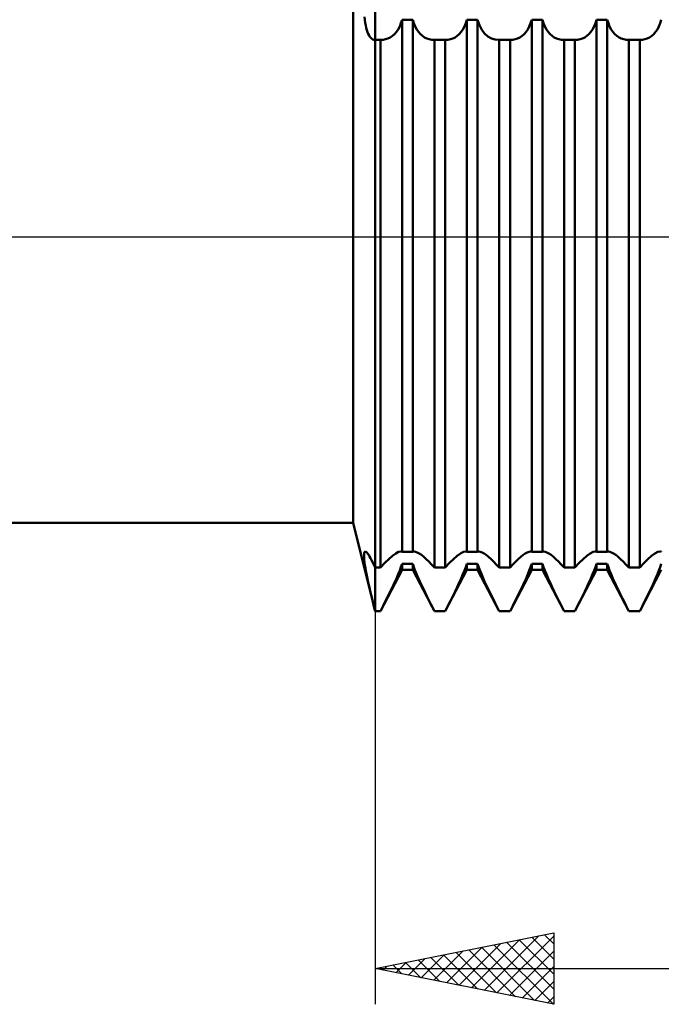
# Model space of a CAD drawing. Units: millimetres. Extents: x -26 to 257, y -46 to 61.
# Drawn here: x 90 to 108, y -21 to 6 of the extents above; entities that cross this region are included whole.
import ezdxf

# ---------------------------------------------------------------- set-up
doc = ezdxf.new("R2010")
doc.units = ezdxf.units.MM
doc.header["$LTSCALE"] = 6.3
doc.linetypes.add('LONGDASH_DASH', pattern=[0.85, 0.4, -0.2, 0.05, -0.2])
for name, color, linetype in [('1', 4, 'CONTINUOUS'), ('2', 7, 'CONTINUOUS'), ('4', 2, 'LONGDASH_DASH'), ('NOCUT', 7, 'CONTINUOUS'), ('SK4', 2, 'LONGDASH_DASH')]:
    doc.layers.add(name, color=color, linetype=linetype)

msp = doc.modelspace()

# ---------------------------------------------------------------- linework, layer by layer
at = {"layer": '1', "color": 4, "linetype": 'CONTINUOUS', "lineweight": 50}
for p, q in [((100, -10.477), (100, 10.477)), ((99.387, -8), (99.387, 8)), ((99.714, 6.078), (99.705, 6.165)), ((99.726, 5.997), (99.714, 6.078)), ((100.726, 5.981), (100.756, 6.08)), ((100.756, 6.08), (101.058, 6.08)), ((100.756, -8.809), (100.756, 6.08)), ((101.088, 5.981), (101.058, 6.08)), ((101.058, -8.809), (101.058, 6.08)), ((102.54, 5.981), (102.57, 6.08)), ((102.57, 6.08), (102.872, 6.08)), ((102.57, -8.809), (102.57, 6.08)), ((102.922, 5.928), (102.872, 6.08)), ((102.872, -8.809), (102.872, 6.08)), ((104.354, 5.981), (104.384, 6.08)), ((104.384, 6.08), (104.686, 6.08)), ((104.384, -8.809), (104.384, 6.08)), ((104.716, 5.981), (104.686, 6.08)), ((104.686, -8.809), (104.686, 6.08)), ((106.168, 5.981), (106.198, 6.08)), ((106.198, 6.08), (106.5, 6.08)), ((106.198, -8.809), (106.198, 6.08)), ((106.53, 5.981), (106.5, 6.08)), ((106.5, -8.809), (106.5, 6.08)), ((107.982, 5.981), (108.012, 6.08)), ((99.739, 5.922), (99.726, 5.997)), ((99.754, 5.853), (99.739, 5.922)), ((99.772, 5.79), (99.754, 5.853)), ((99.791, 5.733), (99.772, 5.79)), ((100.598, 5.738), (100.647, 5.809)), ((100.647, 5.809), (100.69, 5.89)), ((100.69, 5.89), (100.726, 5.981)), ((101.124, 5.89), (101.088, 5.981)), ((101.167, 5.809), (101.124, 5.89)), ((101.216, 5.738), (101.167, 5.809)), ((102.412, 5.738), (102.461, 5.809)), ((102.461, 5.809), (102.504, 5.89)), ((102.504, 5.89), (102.54, 5.981)), ((102.988, 5.798), (102.922, 5.928)), ((103.068, 5.693), (102.988, 5.798)), ((104.226, 5.738), (104.275, 5.809)), ((104.275, 5.809), (104.318, 5.89)), ((104.318, 5.89), (104.354, 5.981)), ((104.752, 5.89), (104.716, 5.981)), ((104.795, 5.809), (104.752, 5.89)), ((104.844, 5.738), (104.795, 5.809)), ((106.04, 5.738), (106.089, 5.809)), ((106.089, 5.809), (106.132, 5.89)), ((106.132, 5.89), (106.168, 5.981)), ((106.566, 5.89), (106.53, 5.981)), ((106.609, 5.809), (106.566, 5.89)), ((106.658, 5.738), (106.609, 5.809)), ((107.854, 5.738), (107.903, 5.809)), ((107.903, 5.809), (107.946, 5.89)), ((107.946, 5.89), (107.982, 5.981)), ((99.812, 5.682), (99.791, 5.733)), ((99.834, 5.639), (99.812, 5.682)), ((99.859, 5.601), (99.834, 5.639)), ((99.884, 5.57), (99.859, 5.601)), ((99.911, 5.546), (99.884, 5.57)), ((99.94, 5.529), (99.911, 5.546)), ((99.969, 5.518), (99.94, 5.529)), ((100, 5.514), (99.969, 5.518)), ((100, 5.514), (100.151, 5.514)), ((100.151, 5.514), (100.226, 5.519)), ((100.151, -9.253), (100.151, 5.514)), ((100.226, 5.519), (100.296, 5.533)), ((100.296, 5.533), (100.363, 5.555)), ((100.363, 5.555), (100.426, 5.586)), ((100.426, 5.586), (100.487, 5.627)), ((100.487, 5.627), (100.545, 5.677)), ((100.545, 5.677), (100.598, 5.738)), ((101.269, 5.677), (101.216, 5.738)), ((101.327, 5.627), (101.269, 5.677)), ((101.388, 5.586), (101.327, 5.627)), ((101.451, 5.555), (101.388, 5.586)), ((101.518, 5.533), (101.451, 5.555)), ((101.588, 5.519), (101.518, 5.533)), ((101.663, 5.514), (101.588, 5.519)), ((101.663, 5.514), (101.965, 5.514)), ((101.663, -9.253), (101.663, 5.514)), ((101.965, 5.514), (102.04, 5.519)), ((101.965, -9.253), (101.965, 5.514)), ((102.04, 5.519), (102.11, 5.533)), ((102.11, 5.533), (102.177, 5.555)), ((102.177, 5.555), (102.24, 5.586)), ((102.24, 5.586), (102.301, 5.627)), ((102.301, 5.627), (102.359, 5.677)), ((102.359, 5.677), (102.412, 5.738)), ((103.158, 5.614), (103.068, 5.693)), ((103.256, 5.559), (103.158, 5.614)), ((103.362, 5.526), (103.256, 5.559)), ((103.477, 5.514), (103.362, 5.526)), ((103.477, 5.514), (103.779, 5.514)), ((103.477, -9.253), (103.477, 5.514)), ((103.779, 5.514), (103.854, 5.519)), ((103.779, -9.253), (103.779, 5.514)), ((103.854, 5.519), (103.924, 5.533)), ((103.924, 5.533), (103.991, 5.555)), ((103.991, 5.555), (104.054, 5.586)), ((104.054, 5.586), (104.115, 5.627)), ((104.115, 5.627), (104.173, 5.677)), ((104.173, 5.677), (104.226, 5.738)), ((104.897, 5.677), (104.844, 5.738)), ((104.955, 5.627), (104.897, 5.677)), ((105.016, 5.586), (104.955, 5.627)), ((105.079, 5.555), (105.016, 5.586)), ((105.146, 5.533), (105.079, 5.555)), ((105.216, 5.519), (105.146, 5.533)), ((105.291, 5.514), (105.216, 5.519)), ((105.291, 5.514), (105.593, 5.514)), ((105.291, -9.253), (105.291, 5.514)), ((105.593, 5.514), (105.668, 5.519)), ((105.593, -9.253), (105.593, 5.514)), ((105.668, 5.519), (105.738, 5.533)), ((105.738, 5.533), (105.805, 5.555)), ((105.805, 5.555), (105.868, 5.586)), ((105.868, 5.586), (105.929, 5.627)), ((105.929, 5.627), (105.987, 5.677)), ((105.987, 5.677), (106.04, 5.738)), ((106.711, 5.677), (106.658, 5.738)), ((106.769, 5.627), (106.711, 5.677)), ((106.83, 5.586), (106.769, 5.627)), ((106.893, 5.555), (106.83, 5.586)), ((106.96, 5.533), (106.893, 5.555)), ((107.03, 5.519), (106.96, 5.533)), ((107.105, 5.514), (107.03, 5.519)), ((107.105, 5.514), (107.407, 5.514)), ((107.105, -9.253), (107.105, 5.514)), ((107.407, 5.514), (107.482, 5.519)), ((107.407, -9.253), (107.407, 5.514)), ((107.482, 5.519), (107.552, 5.533)), ((107.552, 5.533), (107.619, 5.555)), ((107.619, 5.555), (107.682, 5.586)), ((107.682, 5.586), (107.743, 5.627)), ((107.743, 5.627), (107.801, 5.677)), ((107.801, 5.677), (107.854, 5.738)), ((36, -8), (99.387, -8)), ((100, -10.477), (99.387, -8)), ((99.707, -8.823), (99.716, -8.811)), ((99.716, -8.811), (99.729, -8.807)), ((99.744, -8.81), (99.729, -8.807)), ((99.761, -8.821), (99.744, -8.81)), ((100.578, -8.859), (100.659, -8.817)), ((100.659, -8.817), (100.723, -8.803)), ((100.729, -8.803), (100.723, -8.803)), ((100.735, -8.804), (100.729, -8.803)), ((100.741, -8.805), (100.735, -8.804)), ((100.746, -8.806), (100.741, -8.805)), ((100.751, -8.807), (100.746, -8.806)), ((100.756, -8.809), (100.751, -8.807)), ((100.756, -8.809), (101.058, -8.809)), ((101.058, -8.809), (101.063, -8.807)), ((101.063, -8.807), (101.068, -8.806)), ((101.068, -8.806), (101.073, -8.805)), ((101.073, -8.805), (101.079, -8.804)), ((101.079, -8.804), (101.085, -8.803)), ((101.085, -8.803), (101.091, -8.803)), ((101.132, -8.809), (101.091, -8.803)), ((101.18, -8.828), (101.132, -8.809)), ((102.392, -8.859), (102.473, -8.817)), ((102.473, -8.817), (102.537, -8.803)), ((102.543, -8.803), (102.537, -8.803)), ((102.549, -8.804), (102.543, -8.803)), ((102.555, -8.805), (102.549, -8.804)), ((102.56, -8.806), (102.555, -8.805)), ((102.565, -8.807), (102.56, -8.806)), ((102.57, -8.809), (102.565, -8.807)), ((102.57, -8.809), (102.872, -8.809)), ((102.872, -8.809), (102.877, -8.807)), ((102.877, -8.807), (102.882, -8.806)), ((102.882, -8.806), (102.887, -8.805)), ((102.887, -8.805), (102.893, -8.804)), ((102.893, -8.804), (102.899, -8.803)), ((102.899, -8.803), (102.905, -8.803)), ((102.946, -8.809), (102.905, -8.803)), ((102.994, -8.828), (102.946, -8.809)), ((104.262, -8.828), (104.31, -8.809)), ((104.31, -8.809), (104.351, -8.803)), ((104.357, -8.803), (104.351, -8.803)), ((104.363, -8.804), (104.357, -8.803)), ((104.369, -8.805), (104.363, -8.804)), ((104.374, -8.806), (104.369, -8.805)), ((104.379, -8.807), (104.374, -8.806)), ((104.384, -8.809), (104.379, -8.807)), ((104.384, -8.809), (104.686, -8.809)), ((104.686, -8.809), (104.691, -8.807)), ((104.691, -8.807), (104.696, -8.806)), ((104.696, -8.806), (104.701, -8.805)), ((104.701, -8.805), (104.707, -8.804)), ((104.707, -8.804), (104.713, -8.803)), ((104.713, -8.803), (104.719, -8.803)), ((104.76, -8.809), (104.719, -8.803)), ((104.808, -8.828), (104.76, -8.809)), ((106.02, -8.859), (106.101, -8.817)), ((106.101, -8.817), (106.165, -8.803)), ((106.171, -8.803), (106.165, -8.803)), ((106.177, -8.804), (106.171, -8.803)), ((106.183, -8.805), (106.177, -8.804)), ((106.188, -8.806), (106.183, -8.805)), ((106.193, -8.807), (106.188, -8.806)), ((106.198, -8.809), (106.193, -8.807)), ((106.198, -8.809), (106.5, -8.809)), ((106.5, -8.809), (106.505, -8.807)), ((106.505, -8.807), (106.51, -8.806)), ((106.51, -8.806), (106.515, -8.805)), ((106.515, -8.805), (106.521, -8.804)), ((106.521, -8.804), (106.527, -8.803)), ((106.527, -8.803), (106.533, -8.803)), ((106.574, -8.809), (106.533, -8.803)), ((106.622, -8.828), (106.574, -8.809)), ((107.834, -8.859), (107.915, -8.817)), ((107.915, -8.817), (107.979, -8.803)), ((107.985, -8.803), (107.979, -8.803)), ((107.991, -8.804), (107.985, -8.803)), ((107.997, -8.805), (107.991, -8.804)), ((108.002, -8.806), (107.997, -8.805)), ((108.007, -8.807), (108.002, -8.806)), ((108.012, -8.809), (108.007, -8.807)), ((99.692, -8.903), (99.694, -8.869)), ((99.692, -8.945), (99.692, -8.903)), ((99.694, -8.994), (99.692, -8.945)), ((99.694, -8.869), (99.699, -8.842)), ((99.7, -9.05), (99.694, -8.994)), ((99.699, -8.842), (99.707, -8.823)), ((99.707, -9.113), (99.7, -9.05)), ((99.78, -8.84), (99.761, -8.821)), ((99.802, -8.867), (99.78, -8.84)), ((99.825, -8.9), (99.802, -8.867)), ((99.85, -8.941), (99.825, -8.9)), ((99.877, -8.99), (99.85, -8.941)), ((99.906, -9.045), (99.877, -8.99)), ((99.936, -9.108), (99.906, -9.045)), ((100.272, -9.122), (100.382, -9.014)), ((100.382, -9.014), (100.485, -8.926)), ((100.485, -8.926), (100.578, -8.859)), ((101.236, -8.859), (101.18, -8.828)), ((101.297, -8.901), (101.236, -8.859)), ((101.363, -8.953), (101.297, -8.901)), ((101.432, -9.014), (101.363, -8.953)), ((101.504, -9.083), (101.432, -9.014)), ((101.581, -9.163), (101.504, -9.083)), ((102.086, -9.122), (102.196, -9.014)), ((102.196, -9.014), (102.299, -8.926)), ((102.299, -8.926), (102.392, -8.859)), ((103.05, -8.859), (102.994, -8.828)), ((103.111, -8.901), (103.05, -8.859)), ((103.177, -8.953), (103.111, -8.901)), ((103.246, -9.014), (103.177, -8.953)), ((103.318, -9.083), (103.246, -9.014)), ((103.395, -9.163), (103.318, -9.083)), ((103.861, -9.163), (103.938, -9.083)), ((103.938, -9.083), (104.01, -9.014)), ((104.01, -9.014), (104.079, -8.953)), ((104.079, -8.953), (104.145, -8.901)), ((104.145, -8.901), (104.206, -8.859)), ((104.206, -8.859), (104.262, -8.828)), ((104.864, -8.859), (104.808, -8.828)), ((104.925, -8.901), (104.864, -8.859)), ((104.991, -8.953), (104.925, -8.901)), ((105.06, -9.014), (104.991, -8.953)), ((105.132, -9.083), (105.06, -9.014)), ((105.209, -9.163), (105.132, -9.083)), ((105.714, -9.122), (105.824, -9.014)), ((105.824, -9.014), (105.927, -8.926)), ((105.927, -8.926), (106.02, -8.859)), ((106.678, -8.859), (106.622, -8.828)), ((106.739, -8.901), (106.678, -8.859)), ((106.805, -8.953), (106.739, -8.901)), ((106.874, -9.014), (106.805, -8.953)), ((106.946, -9.083), (106.874, -9.014)), ((107.023, -9.163), (106.946, -9.083)), ((107.528, -9.122), (107.638, -9.014)), ((107.638, -9.014), (107.741, -8.926)), ((107.741, -8.926), (107.834, -8.859)), ((99.718, -9.183), (99.707, -9.113)), ((99.73, -9.259), (99.718, -9.183)), ((99.745, -9.342), (99.73, -9.259)), ((99.762, -9.431), (99.745, -9.342)), ((99.967, -9.177), (99.936, -9.108)), ((100, -9.253), (99.967, -9.177)), ((100, -9.253), (100.151, -9.253)), ((100.151, -9.253), (100.272, -9.122)), ((100.151, -10.477), (100.756, -9.316)), ((100.647, -9.442), (100.69, -9.337)), ((100.69, -9.337), (100.726, -9.241)), ((100.726, -9.241), (100.756, -9.153)), ((100.756, -9.153), (101.058, -9.153)), ((100.756, -9.316), (100.756, -9.153)), ((100.756, -9.316), (101.058, -9.316)), ((101.108, -9.295), (101.058, -9.153)), ((101.058, -9.316), (101.058, -9.153)), ((101.663, -10.477), (101.058, -9.316)), ((101.174, -9.458), (101.108, -9.295)), ((101.663, -9.253), (101.581, -9.163)), ((101.663, -9.253), (101.965, -9.253)), ((101.965, -9.253), (102.086, -9.122)), ((101.965, -10.477), (102.57, -9.316)), ((102.461, -9.442), (102.504, -9.337)), ((102.504, -9.337), (102.54, -9.241)), ((102.54, -9.241), (102.57, -9.153)), ((102.57, -9.153), (102.872, -9.153)), ((102.57, -9.316), (102.57, -9.153)), ((102.57, -9.316), (102.872, -9.316)), ((102.922, -9.295), (102.872, -9.153)), ((102.872, -9.316), (102.872, -9.153)), ((103.477, -10.477), (102.872, -9.316)), ((102.988, -9.458), (102.922, -9.295)), ((103.477, -9.253), (103.395, -9.163)), ((103.477, -9.253), (103.779, -9.253)), ((103.779, -9.253), (103.861, -9.163)), ((103.779, -10.477), (104.384, -9.316)), ((104.275, -9.442), (104.318, -9.337)), ((104.318, -9.337), (104.354, -9.241)), ((104.354, -9.241), (104.384, -9.153)), ((104.384, -9.153), (104.686, -9.153)), ((104.384, -9.316), (104.384, -9.153)), ((104.384, -9.316), (104.686, -9.316)), ((104.716, -9.241), (104.686, -9.153)), ((104.686, -9.316), (104.686, -9.153)), ((105.291, -10.477), (104.686, -9.316)), ((104.752, -9.337), (104.716, -9.241)), ((104.795, -9.442), (104.752, -9.337)), ((105.291, -9.253), (105.209, -9.163)), ((105.291, -9.253), (105.593, -9.253)), ((105.593, -9.253), (105.714, -9.122)), ((105.593, -10.477), (106.198, -9.316)), ((106.089, -9.442), (106.132, -9.337)), ((106.132, -9.337), (106.168, -9.241)), ((106.168, -9.241), (106.198, -9.153)), ((106.198, -9.153), (106.5, -9.153)), ((106.198, -9.316), (106.198, -9.153)), ((106.198, -9.316), (106.5, -9.316)), ((106.53, -9.241), (106.5, -9.153)), ((106.5, -9.316), (106.5, -9.153)), ((107.105, -10.477), (106.5, -9.316)), ((106.566, -9.337), (106.53, -9.241)), ((106.609, -9.442), (106.566, -9.337)), ((107.105, -9.253), (107.023, -9.163)), ((107.105, -9.253), (107.407, -9.253)), ((107.407, -9.253), (107.528, -9.122)), ((107.407, -10.477), (108.012, -9.316)), ((107.903, -9.442), (107.946, -9.337)), ((107.946, -9.337), (107.982, -9.241)), ((107.982, -9.241), (108.012, -9.153)), ((99.782, -9.526), (99.762, -9.431)), ((99.803, -9.627), (99.782, -9.526)), ((99.826, -9.734), (99.803, -9.627)), ((100.545, -9.673), (100.598, -9.555)), ((100.598, -9.555), (100.647, -9.442)), ((101.254, -9.639), (101.174, -9.458)), ((101.344, -9.833), (101.254, -9.639)), ((102.359, -9.673), (102.412, -9.555)), ((102.412, -9.555), (102.461, -9.442)), ((103.068, -9.639), (102.988, -9.458)), ((103.158, -9.833), (103.068, -9.639)), ((104.173, -9.673), (104.226, -9.555)), ((104.226, -9.555), (104.275, -9.442)), ((104.844, -9.555), (104.795, -9.442)), ((104.897, -9.673), (104.844, -9.555)), ((105.987, -9.673), (106.04, -9.555)), ((106.04, -9.555), (106.089, -9.442)), ((106.658, -9.555), (106.609, -9.442)), ((106.711, -9.673), (106.658, -9.555)), ((107.801, -9.673), (107.854, -9.555)), ((107.854, -9.555), (107.903, -9.442)), ((99.852, -9.845), (99.826, -9.734)), ((99.878, -9.962), (99.852, -9.845)), ((100.426, -9.923), (100.487, -9.797)), ((100.487, -9.797), (100.545, -9.673)), ((101.442, -10.034), (101.344, -9.833)), ((102.24, -9.923), (102.301, -9.797)), ((102.301, -9.797), (102.359, -9.673)), ((103.256, -10.034), (103.158, -9.833)), ((104.054, -9.923), (104.115, -9.797)), ((104.115, -9.797), (104.173, -9.673)), ((104.955, -9.797), (104.897, -9.673)), ((105.016, -9.923), (104.955, -9.797)), ((105.868, -9.923), (105.929, -9.797)), ((105.929, -9.797), (105.987, -9.673)), ((106.769, -9.797), (106.711, -9.673)), ((106.83, -9.923), (106.769, -9.797)), ((107.682, -9.923), (107.743, -9.797)), ((107.743, -9.797), (107.801, -9.673)), ((99.907, -10.083), (99.878, -9.962)), ((99.936, -10.209), (99.907, -10.083)), ((100.226, -10.326), (100.296, -10.186)), ((100.296, -10.186), (100.363, -10.052)), ((100.363, -10.052), (100.426, -9.923)), ((101.548, -10.246), (101.442, -10.034)), ((102.04, -10.326), (102.11, -10.186)), ((102.11, -10.186), (102.177, -10.052)), ((102.177, -10.052), (102.24, -9.923)), ((103.362, -10.246), (103.256, -10.034)), ((103.854, -10.326), (103.924, -10.186)), ((103.924, -10.186), (103.991, -10.052)), ((103.991, -10.052), (104.054, -9.923)), ((105.079, -10.052), (105.016, -9.923)), ((105.146, -10.186), (105.079, -10.052)), ((105.216, -10.326), (105.146, -10.186)), ((105.668, -10.326), (105.738, -10.186)), ((105.738, -10.186), (105.805, -10.052)), ((105.805, -10.052), (105.868, -9.923)), ((106.893, -10.052), (106.83, -9.923)), ((106.96, -10.186), (106.893, -10.052)), ((107.03, -10.326), (106.96, -10.186)), ((107.482, -10.326), (107.552, -10.186)), ((107.552, -10.186), (107.619, -10.052)), ((107.619, -10.052), (107.682, -9.923)), ((99.968, -10.339), (99.936, -10.209)), ((100, -10.473), (99.968, -10.339)), ((100, -10.473), (100.151, -10.473)), ((100.151, -10.473), (100.226, -10.326)), ((100.151, -10.477), (100.151, -10.473)), ((101.663, -10.473), (101.548, -10.246)), ((101.663, -10.473), (101.965, -10.473)), ((101.663, -10.477), (101.663, -10.473)), ((101.965, -10.473), (102.04, -10.326)), ((101.965, -10.477), (101.965, -10.473)), ((103.477, -10.473), (103.362, -10.246)), ((103.477, -10.473), (103.779, -10.473)), ((103.477, -10.477), (103.477, -10.473)), ((103.779, -10.473), (103.854, -10.326)), ((103.779, -10.477), (103.779, -10.473)), ((105.291, -10.473), (105.216, -10.326)), ((105.291, -10.473), (105.593, -10.473)), ((105.291, -10.477), (105.291, -10.473)), ((105.593, -10.473), (105.668, -10.326)), ((105.593, -10.477), (105.593, -10.473)), ((107.105, -10.473), (107.03, -10.326)), ((107.105, -10.473), (107.407, -10.473)), ((107.105, -10.477), (107.105, -10.473)), ((107.407, -10.473), (107.482, -10.326)), ((107.407, -10.477), (107.407, -10.473)), ((100, -10.477), (100.151, -10.477)), ((101.663, -10.477), (101.965, -10.477)), ((103.477, -10.477), (103.779, -10.477)), ((105.291, -10.477), (105.593, -10.477)), ((107.105, -10.477), (107.407, -10.477))]:
    msp.add_line(p, q, dxfattribs=at)
at = {"layer": '2', "color": 7, "linetype": 'CONTINUOUS', "lineweight": 25}
for p, q in [((100, -1.163), (100, -21.477)), ((100, -20.477), (105, -19.477)), ((103.057, -21.089), (104.585, -19.56)), ((104.743, -19.529), (105, -19.785)), ((105, -19.477), (105, -21.477)), ((102.35, -20.947), (103.525, -19.773)), ((102.703, -21.018), (104.055, -19.667)), ((103.329, -19.812), (104.994, -21.476)), ((103.41, -21.16), (105, -19.57)), ((103.683, -19.741), (105, -21.058)), ((104.036, -19.67), (105, -20.634)), ((104.39, -19.6), (105, -20.21)), ((101.289, -20.735), (101.934, -20.091)), ((101.643, -20.806), (102.464, -19.985)), ((101.915, -20.094), (102.873, -21.052)), ((101.996, -20.877), (102.994, -19.879)), ((102.269, -20.024), (103.403, -21.158)), ((102.622, -19.953), (103.933, -21.264)), ((102.976, -19.882), (104.464, -21.37)), ((103.764, -21.23), (105, -19.994)), ((100.501, -20.377), (100.751, -20.628)), ((100.582, -20.594), (100.873, -20.303)), ((100.854, -20.307), (101.282, -20.734)), ((100.936, -20.665), (101.403, -20.197)), ((101.208, -20.236), (101.812, -20.84)), ((101.561, -20.165), (102.342, -20.946)), ((100, -20.477), (125, -20.477)), ((105, -21.477), (100, -20.477)), ((100.147, -20.448), (100.221, -20.522)), ((100.228, -20.523), (100.343, -20.409)), ((104.118, -21.301), (105, -20.419)), ((104.471, -21.372), (105, -20.843)), ((104.825, -21.442), (105, -21.267))]:
    msp.add_line(p, q, dxfattribs=at)
at = {"layer": '4', "color": 2, "linetype": 'LONGDASH_DASH', "lineweight": 25}
msp.add_line((36, 0), (125, 0), dxfattribs=at)
at = {"layer": 'NOCUT', "color": 7, "linetype": 'CONTINUOUS', "lineweight": 25}
msp.add_line((36, 0), (125, 0), dxfattribs=at)
at = {"layer": 'SK4', "color": 2, "linetype": 'LONGDASH_DASH', "lineweight": 25}
msp.add_line((-5, 0), (130, 0), dxfattribs=at)

doc.saveas('drawing.dxf')
